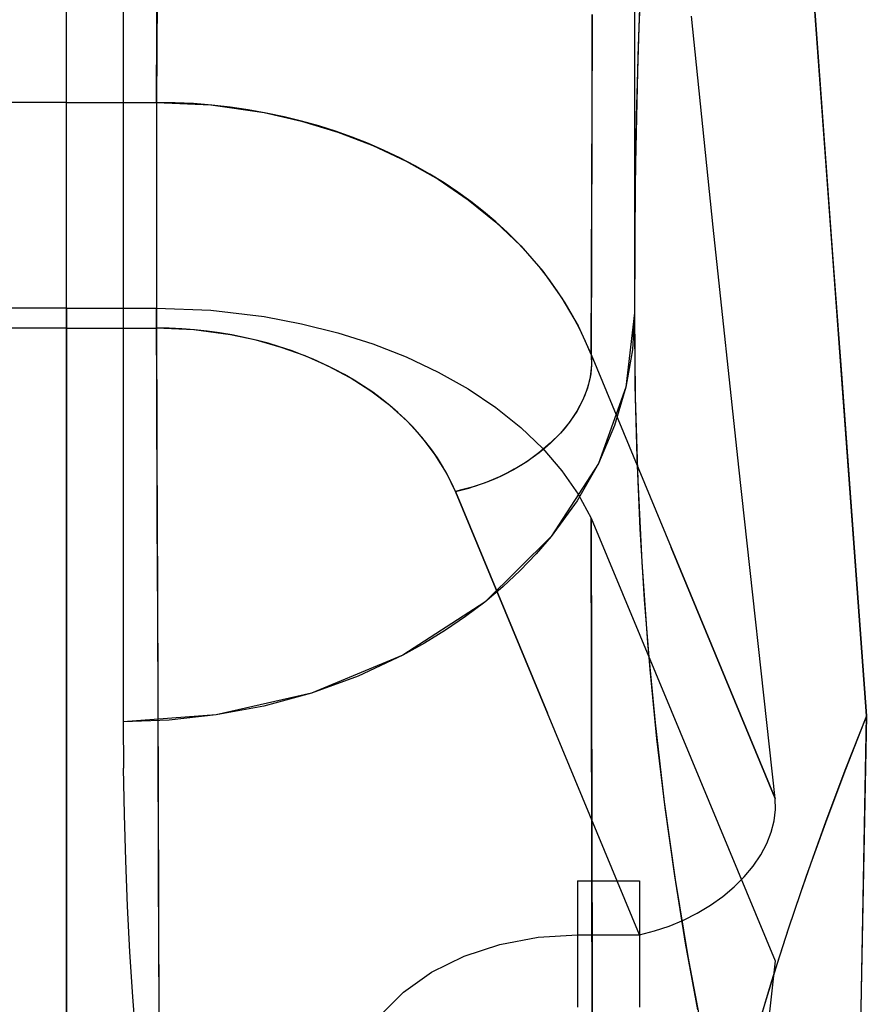
# Model space of a CAD drawing. Units: millimetres. Extents: x -1787 to 17859, y -373 to 12712.
# Drawn here: x 7730 to 7754, y 3201 to 3229 of the extents above; entities that cross this region are included whole.
import ezdxf

# ---------------------------------------------------------------- set-up
doc = ezdxf.new("R2010")
doc.units = ezdxf.units.MM
doc.layers.add('______', color=7, linetype='Continuous')
doc.dimstyles.new('Qitele', dxfattribs={"dimscale": 85, "dimtxt": 4, "dimasz": 5, "dimexe": 4, "dimexo": 0, "dimgap": 3, "dimtad": 1, "dimdec": 0, "dimrnd": 10, "dimzin": 1, "dimtxsty": 'Standard', "dimblk": 'OBLIQUE', "dimcen": 5, "dimdle": 4, "dimclrd": 256, "dimclre": 256, "dimclrt": 256, "dimadec": 0, "dimazin": 0, "dimtfac": 1, "dimtdec": 0, "dimtmove": 0, "dimatfit": 3, "dimldrblk": 'OBLIQUE', "dimfxl": 6, "dimfxlon": 1, "dimlwd": 40, "dimlwe": 30, "dimarcsym": 0})

# ---------------------------------------------------------------- blocks, each defined once
blk = doc.blocks.new('_Oblique')
at = {"color": 0, "linetype": 'ByBlock', "lineweight": -2}
blk.add_line((-0.5, -0.5), (0.5, 0.5), dxfattribs=at)
blk = doc.blocks.new('*D8')
at = {"lineweight": 40, "transparency": 16777216}
blk.add_line((2342.485, 9459.33), (2342.485, 1862.331), dxfattribs=at)
at = {"lineweight": 30, "transparency": 16777216}
for p, q in [((2852.485, 9119.33), (2002.485, 9119.33)), ((2852.485, 2202.331), (2002.485, 2202.331))]:
    blk.add_line(p, q, dxfattribs=at)
at = {"layer": 'Defpoints', "color": 0, "transparency": 16777216}
for p in [(8649.328, 9119.33), (2342.485, 2202.331), (7693.777, 2202.331)]:
    blk.add_point(p, dxfattribs=at)
at = {"lineweight": 40, "transparency": 16777216, "xscale": 425, "yscale": 425, "zscale": 425}
for p, rotation in [((2342.485, 9119.33), 90), ((2342.485, 2202.331), 270)]:
    blk.add_blockref('_Oblique', p, dxfattribs=dict(at, rotation=rotation))
at = {"transparency": 16777216, "insert": (1909.881, 5751.214), "char_height": 340, "attachment_point": 5, "rotation": 90}
blk.add_mtext('6920', dxfattribs=at)
blk = doc.blocks.new('*D9')
at = {"lineweight": 40, "transparency": 16777216}
blk.add_line((1560.366, 354.028), (1560.366, 11005.724), dxfattribs=at)
at = {"lineweight": 30, "transparency": 16777216}
for p, q in [((2070.366, 10665.724), (1220.366, 10665.724)), ((2070.366, 694.028), (1220.366, 694.028))]:
    blk.add_line(p, q, dxfattribs=at)
at = {"layer": 'Defpoints', "color": 0, "transparency": 16777216}
for p in [(1560.366, 10665.724), (8664.909, 10665.724), (7689.677, 694.028)]:
    blk.add_point(p, dxfattribs=at)
at = {"lineweight": 40, "transparency": 16777216, "xscale": 425, "yscale": 425, "zscale": 425}
for p, rotation in [((1560.366, 10665.724), 90), ((1560.366, 694.028), 270)]:
    blk.add_blockref('_Oblique', p, dxfattribs=dict(at, rotation=rotation))
at = {"transparency": 16777216, "insert": (1127.762, 5751.214), "char_height": 340, "attachment_point": 5, "rotation": 90}
blk.add_mtext('9970', dxfattribs=at)

msp = doc.modelspace()

# ---------------------------------------------------------------- linework, layer by layer
at = {"layer": '______'}
for p, q in [((7747.159, 3236.313), (7747.159, 3228.388)), ((7753.698, 3209.356), (7751.825, 3234.998)), ((7732.759, 3233.713), (7732.759, 3225.249)), ((7747.159, 3233.109), (7747.159, 3228.905)), ((7752.046, 3231.948), (7752.282, 3228.703)), ((7731.159, 3227.433), (7731.159, 3231.293)), ((7731.159, 3227.433), (7731.159, 3231.293)), ((7732.759, 3231.293), (7732.759, 3227.433)), ((7747.395, 3231.17), (7747.283, 3228.77)), ((7733.72, 3230.94), (7733.694, 3226.646)), ((7733.707, 3228.781), (7733.72, 3230.94)), ((7747.315, 3229.585), (7747.255, 3227.952)), ((7731.159, 3226.646), (7731.159, 3229.135)), ((7731.159, 3226.646), (7731.159, 3229.135)), ((7745.973, 3229.127), (7745.939, 3219.538)), ((7745.965, 3226.687), (7745.973, 3229.127)), ((7747.159, 3228.905), (7747.159, 3224.774)), ((7749.377, 3223.129), (7748.767, 3229.079)), ((7733.694, 3226.646), (7733.707, 3228.781)), ((7747.283, 3228.77), (7747.242, 3227.527)), ((7752.282, 3228.703), (7752.518, 3225.463)), ((7747.159, 3228.388), (7747.159, 3227.416)), ((7747.255, 3227.952), (7747.181, 3224.496)), ((7747.242, 3227.527), (7747.21, 3226.25)), ((7731.159, 3223.581), (7731.159, 3227.433)), ((7731.159, 3223.581), (7731.159, 3227.433)), ((7732.759, 3227.433), (7732.759, 3223.581)), ((7747.159, 3227.416), (7747.159, 3226.447)), ((7731.159, 3226.646), (7728.625, 3226.646)), ((7731.159, 3226.646), (7733.694, 3226.646)), ((7733.694, 3226.646), (7735.22, 3226.574)), ((7734.216, 3226.638), (7733.694, 3226.646)), ((7733.694, 3226.646), (7733.694, 3226.456)), ((7734.736, 3226.613), (7734.216, 3226.638)), ((7745.956, 3224.276), (7745.965, 3226.687)), ((7733.694, 3226.456), (7733.694, 3226.237)), ((7735.253, 3226.571), (7734.736, 3226.613)), ((7735.22, 3226.574), (7736.723, 3226.36)), ((7735.767, 3226.513), (7735.253, 3226.571)), ((7736.278, 3226.438), (7735.767, 3226.513)), ((7736.787, 3226.347), (7736.278, 3226.438)), ((7736.723, 3226.36), (7737.776, 3226.119)), ((7737.289, 3226.241), (7736.787, 3226.347)), ((7747.159, 3226.447), (7747.159, 3224.521)), ((7733.694, 3226.237), (7733.694, 3225.99)), ((7737.781, 3226.119), (7737.289, 3226.241)), ((7737.776, 3226.119), (7738.801, 3225.809)), ((7738.265, 3225.982), (7737.781, 3226.119)), ((7747.21, 3226.25), (7747.187, 3224.935)), ((7733.694, 3225.99), (7733.694, 3225.718)), ((7738.74, 3225.831), (7738.265, 3225.982)), ((7739.206, 3225.665), (7738.74, 3225.831)), ((7738.801, 3225.809), (7739.788, 3225.432)), ((7733.694, 3225.718), (7733.694, 3225.424)), ((7739.663, 3225.485), (7739.206, 3225.665)), ((7732.759, 3225.249), (7732.759, 3217.078)), ((7733.694, 3225.424), (7733.694, 3225.109)), ((7740.112, 3225.29), (7739.663, 3225.485)), ((7739.788, 3225.432), (7740.726, 3224.992)), ((7740.551, 3225.081), (7740.112, 3225.29)), ((7752.518, 3225.463), (7752.754, 3222.227)), ((7733.694, 3225.109), (7733.694, 3224.777)), ((7740.981, 3224.857), (7740.551, 3225.081)), ((7740.726, 3224.992), (7741.631, 3224.479)), ((7733.694, 3224.777), (7733.694, 3224.431)), ((7741.396, 3224.622), (7740.981, 3224.857)), ((7747.159, 3224.774), (7747.159, 3220.713)), ((7747.187, 3224.935), (7747.171, 3223.576)), ((7733.694, 3224.431), (7733.694, 3224.073)), ((7741.796, 3224.375), (7741.396, 3224.622)), ((7741.631, 3224.479), (7742.478, 3223.904)), ((7747.159, 3224.521), (7747.159, 3220.713)), ((7747.181, 3224.496), (7747.159, 3220.713)), ((7742.182, 3224.118), (7741.796, 3224.375)), ((7742.553, 3223.849), (7742.182, 3224.118)), ((7745.948, 3221.893), (7745.956, 3224.276)), ((7733.694, 3224.073), (7733.694, 3223.706)), ((7742.478, 3223.904), (7743.257, 3223.275)), ((7742.91, 3223.57), (7742.553, 3223.849)), ((7731.159, 3219.735), (7731.159, 3223.581)), ((7731.159, 3219.735), (7731.159, 3223.581)), ((7732.759, 3223.581), (7732.759, 3219.735)), ((7733.694, 3223.706), (7733.694, 3223.335)), ((7743.253, 3223.28), (7742.91, 3223.57)), ((7747.171, 3223.576), (7747.162, 3222.17)), ((7733.694, 3223.335), (7733.694, 3222.961)), ((7743.582, 3222.979), (7743.253, 3223.28)), ((7743.257, 3223.275), (7743.96, 3222.6)), ((7750.1, 3216.365), (7749.377, 3223.129)), ((7733.694, 3222.961), (7733.694, 3222.589)), ((7743.896, 3222.667), (7743.582, 3222.979)), ((7733.694, 3222.589), (7733.694, 3222.221)), ((7744.194, 3222.345), (7743.896, 3222.667)), ((7743.96, 3222.6), (7744.579, 3221.886)), ((7733.694, 3222.221), (7733.694, 3221.861)), ((7744.475, 3222.017), (7744.194, 3222.345)), ((7752.754, 3222.227), (7752.99, 3219)), ((7744.737, 3221.682), (7744.475, 3222.017)), ((7747.162, 3222.17), (7747.159, 3220.713)), ((7733.694, 3221.861), (7733.694, 3221.512)), ((7744.579, 3221.886), (7745.118, 3221.133)), ((7744.981, 3221.34), (7744.737, 3221.682)), ((7745.939, 3219.538), (7745.948, 3221.893)), ((7733.694, 3221.512), (7733.694, 3221.177)), ((7733.694, 3221.177), (7733.694, 3220.859)), ((7745.208, 3220.993), (7744.981, 3221.34)), ((7745.118, 3221.133), (7745.573, 3220.347)), ((7731.159, 3220.845), (7728.624, 3220.845)), ((7731.159, 3220.845), (7731.159, 3216.195)), ((7731.159, 3220.845), (7731.159, 3216.195)), ((7731.159, 3220.845), (7733.694, 3220.845)), ((7733.694, 3220.859), (7733.694, 3220.561)), ((7733.72, 3212.869), (7733.694, 3220.845)), ((7733.694, 3220.845), (7735.22, 3220.786)), ((7733.694, 3220.845), (7733.707, 3216.849)), ((7745.417, 3220.639), (7745.208, 3220.993)), ((7733.694, 3220.561), (7733.694, 3220.285)), ((7735.22, 3220.786), (7736.723, 3220.609)), ((7736.723, 3220.609), (7737.776, 3220.41)), ((7745.609, 3220.278), (7745.417, 3220.639)), ((7747.159, 3220.713), (7746.919, 3218.616)), ((7747.159, 3220.713), (7747.101, 3219.677)), ((7747.159, 3220.713), (7747.182, 3218.343)), ((7747.159, 3220.713), (7747.176, 3218.669)), ((7731.159, 3220.285), (7728.625, 3220.285)), ((7731.159, 3220.285), (7731.159, 3213.306)), ((7731.159, 3220.285), (7733.694, 3220.285)), ((7731.159, 3220.285), (7731.159, 3213.306)), ((7734.743, 3220.238), (7733.694, 3220.285)), ((7734.053, 3220.279), (7733.694, 3220.285)), ((7734.41, 3220.263), (7734.053, 3220.279)), ((7734.766, 3220.236), (7734.41, 3220.263)), ((7735.777, 3220.1), (7734.743, 3220.238)), ((7735.119, 3220.199), (7734.766, 3220.236)), ((7737.776, 3220.41), (7738.801, 3220.153)), ((7745.573, 3220.347), (7745.939, 3219.538)), ((7745.783, 3219.911), (7745.609, 3220.278)), ((7735.471, 3220.151), (7735.119, 3220.199)), ((7735.82, 3220.092), (7735.471, 3220.151)), ((7736.502, 3219.944), (7735.777, 3220.1)), ((7736.165, 3220.023), (7735.82, 3220.092)), ((7736.504, 3219.944), (7736.165, 3220.023)), ((7738.801, 3220.153), (7739.788, 3219.839)), ((7731.159, 3215.898), (7731.159, 3219.735)), ((7731.159, 3215.898), (7731.159, 3219.735)), ((7732.759, 3219.735), (7732.759, 3215.898)), ((7737.207, 3219.743), (7736.502, 3219.944)), ((7736.837, 3219.856), (7736.504, 3219.944)), ((7737.163, 3219.758), (7736.837, 3219.856)), ((7737.484, 3219.65), (7737.163, 3219.758)), ((7737.886, 3219.499), (7737.207, 3219.743)), ((7739.788, 3219.839), (7740.725, 3219.474)), ((7745.939, 3219.538), (7745.783, 3219.911)), ((7737.798, 3219.534), (7737.484, 3219.65)), ((7738.106, 3219.408), (7737.798, 3219.534)), ((7738.529, 3219.215), (7737.886, 3219.499)), ((7738.409, 3219.272), (7738.106, 3219.408)), ((7740.725, 3219.474), (7741.631, 3219.047)), ((7745.939, 3219.538), (7748.194, 3214.101)), ((7745.939, 3219.538), (7748.194, 3214.101)), ((7745.939, 3219.538), (7745.951, 3219.229)), ((7745.939, 3219.538), (7745.95, 3219.409)), ((7745.95, 3219.409), (7745.952, 3219.275)), ((7747.101, 3219.677), (7746.919, 3218.616)), ((7738.704, 3219.128), (7738.409, 3219.272)), ((7739.153, 3218.881), (7738.529, 3219.215)), ((7738.99, 3218.975), (7738.704, 3219.128)), ((7745.951, 3219.229), (7745.916, 3218.911)), ((7745.945, 3219.138), (7745.93, 3218.996)), ((7745.952, 3219.275), (7745.945, 3219.138)), ((7739.265, 3218.816), (7738.99, 3218.975)), ((7739.736, 3218.509), (7739.153, 3218.881)), ((7741.631, 3219.047), (7742.478, 3218.569)), ((7745.916, 3218.911), (7745.835, 3218.588)), ((7745.904, 3218.851), (7745.869, 3218.703)), ((7745.93, 3218.996), (7745.904, 3218.851)), ((7752.99, 3219), (7753.226, 3215.778)), ((7739.53, 3218.649), (7739.265, 3218.816)), ((7739.785, 3218.475), (7739.53, 3218.649)), ((7742.478, 3218.569), (7743.257, 3218.045)), ((7745.835, 3218.588), (7745.709, 3218.265)), ((7745.869, 3218.703), (7745.823, 3218.552)), ((7746.919, 3218.616), (7746.148, 3216.471)), ((7746.919, 3218.616), (7746.603, 3217.542)), ((7747.176, 3218.669), (7747.227, 3216.642)), ((7740.271, 3218.102), (7739.736, 3218.509)), ((7740.031, 3218.294), (7739.785, 3218.475)), ((7740.267, 3218.106), (7740.031, 3218.294)), ((7745.766, 3218.399), (7745.7, 3218.245)), ((7745.823, 3218.552), (7745.766, 3218.399)), ((7747.182, 3218.343), (7747.252, 3216.003)), ((7740.493, 3217.911), (7740.267, 3218.106)), ((7740.753, 3217.666), (7740.271, 3218.102)), ((7743.257, 3218.045), (7743.96, 3217.483)), ((7745.622, 3218.09), (7745.533, 3217.935)), ((7745.709, 3218.265), (7745.538, 3217.944)), ((7745.7, 3218.245), (7745.622, 3218.09)), ((7740.709, 3217.709), (7740.493, 3217.911)), ((7745.434, 3217.78), (7745.325, 3217.627)), ((7745.538, 3217.944), (7745.327, 3217.63)), ((7745.533, 3217.935), (7745.434, 3217.78)), ((7740.914, 3217.501), (7740.709, 3217.709)), ((7741.179, 3217.203), (7740.753, 3217.666)), ((7741.107, 3217.288), (7740.914, 3217.501)), ((7743.96, 3217.483), (7744.579, 3216.888)), ((7745.205, 3217.475), (7745.076, 3217.326)), ((7745.327, 3217.63), (7745.077, 3217.327)), ((7745.325, 3217.627), (7745.205, 3217.475)), ((7746.603, 3217.542), (7746.148, 3216.471)), ((7741.287, 3217.071), (7741.107, 3217.288)), ((7741.55, 3216.714), (7741.179, 3217.203)), ((7745.077, 3217.327), (7744.79, 3217.039)), ((7744.938, 3217.181), (7744.791, 3217.039)), ((7745.076, 3217.326), (7744.938, 3217.181)), ((7732.759, 3217.078), (7732.759, 3216.076)), ((7741.455, 3216.85), (7741.287, 3217.071)), ((7744.79, 3217.039), (7744.471, 3216.768)), ((7744.791, 3217.039), (7744.637, 3216.902)), ((7733.707, 3216.849), (7733.72, 3212.868)), ((7741.611, 3216.625), (7741.455, 3216.85)), ((7741.863, 3216.205), (7741.55, 3216.714)), ((7744.471, 3216.768), (7744.124, 3216.518)), ((7744.307, 3216.645), (7744.134, 3216.525)), ((7744.475, 3216.771), (7744.307, 3216.645)), ((7744.637, 3216.902), (7744.475, 3216.771)), ((7744.579, 3216.888), (7745.118, 3216.259)), ((7747.227, 3216.642), (7747.313, 3214.632)), ((7741.755, 3216.395), (7741.611, 3216.625)), ((7741.887, 3216.162), (7741.755, 3216.395)), ((7744.124, 3216.518), (7743.752, 3216.293)), ((7743.956, 3216.411), (7743.775, 3216.305)), ((7744.134, 3216.525), (7743.956, 3216.411)), ((7746.148, 3216.471), (7744.812, 3214.407)), ((7746.148, 3216.471), (7745.55, 3215.42)), ((7751.128, 3207.024), (7750.1, 3216.365)), ((7731.159, 3211.61), (7731.159, 3216.195)), ((7731.159, 3211.61), (7731.159, 3216.195)), ((7732.759, 3216.076), (7732.759, 3215.081)), ((7742.114, 3215.682), (7741.863, 3216.205)), ((7742.007, 3215.924), (7741.887, 3216.162)), ((7743.36, 3216.094), (7742.953, 3215.925)), ((7743.405, 3216.115), (7743.218, 3216.03)), ((7743.752, 3216.293), (7743.36, 3216.094)), ((7743.591, 3216.206), (7743.405, 3216.115)), ((7743.775, 3216.305), (7743.591, 3216.206)), ((7745.118, 3216.259), (7745.573, 3215.604)), ((7731.159, 3211.495), (7731.159, 3215.898)), ((7731.159, 3211.495), (7731.159, 3215.898)), ((7732.759, 3215.898), (7732.759, 3209.19)), ((7742.114, 3215.682), (7742.007, 3215.924)), ((7742.657, 3215.823), (7742.474, 3215.769)), ((7742.953, 3215.925), (7742.536, 3215.787)), ((7742.843, 3215.885), (7742.657, 3215.823)), ((7743.03, 3215.954), (7742.843, 3215.885)), ((7743.218, 3216.03), (7743.03, 3215.954)), ((7747.252, 3216.003), (7747.368, 3213.692)), ((7742.114, 3215.682), (7742.536, 3215.787)), ((7742.292, 3215.722), (7742.114, 3215.682)), ((7744.707, 3209.435), (7742.114, 3215.682)), ((7742.114, 3215.682), (7744.707, 3209.435)), ((7742.474, 3215.769), (7742.292, 3215.722)), ((7745.573, 3215.604), (7745.939, 3214.928)), ((7753.226, 3215.778), (7753.462, 3212.563)), ((7745.55, 3215.42), (7744.812, 3214.407)), ((7732.759, 3215.081), (7732.759, 3213.103)), ((7745.973, 3197.658), (7745.939, 3214.928)), ((7745.939, 3214.928), (7748.193, 3209.509)), ((7745.939, 3214.928), (7745.948, 3210.586)), ((7744.812, 3214.407), (7742.941, 3212.565)), ((7744.812, 3214.407), (7744.391, 3213.92)), ((7747.313, 3214.632), (7747.434, 3212.639)), ((7744.391, 3213.92), (7743.939, 3213.45)), ((7748.194, 3214.101), (7751.128, 3207.024)), ((7751.128, 3207.024), (7748.194, 3214.101)), ((7747.368, 3213.692), (7747.531, 3211.411)), ((7731.159, 3213.306), (7731.159, 3206.328)), ((7731.159, 3213.306), (7731.159, 3206.328)), ((7743.939, 3213.45), (7743.455, 3212.997)), ((7732.759, 3213.103), (7732.759, 3209.19)), ((7733.72, 3212.869), (7733.748, 3204.127)), ((7733.72, 3212.868), (7733.733, 3208.901)), ((7743.455, 3212.997), (7742.941, 3212.565)), ((7742.941, 3212.565), (7740.639, 3211.068)), ((7742.941, 3212.565), (7742.401, 3212.154)), ((7747.434, 3212.639), (7747.592, 3210.664)), ((7753.462, 3212.563), (7753.698, 3209.356)), ((7742.401, 3212.154), (7741.835, 3211.767)), ((7741.835, 3211.767), (7741.247, 3211.404)), ((7731.159, 3207.089), (7731.159, 3211.61)), ((7731.159, 3207.089), (7731.159, 3211.61)), ((7731.159, 3207.196), (7731.159, 3211.495)), ((7731.159, 3207.196), (7731.159, 3211.495)), ((7741.247, 3211.404), (7740.639, 3211.068)), ((7747.531, 3211.411), (7747.742, 3209.158)), ((7740.639, 3211.068), (7738.06, 3209.999)), ((7740.639, 3211.068), (7739.373, 3210.477)), ((7745.948, 3210.586), (7745.956, 3206.26)), ((7747.592, 3210.664), (7747.786, 3208.708)), ((7739.373, 3210.477), (7738.06, 3209.999)), ((7738.06, 3209.999), (7735.379, 3209.382)), ((7738.06, 3209.999), (7736.721, 3209.634)), ((7736.721, 3209.634), (7735.379, 3209.382)), ((7747.301, 3203.188), (7744.707, 3209.435)), ((7747.301, 3203.188), (7744.707, 3209.435)), ((7748.193, 3209.509), (7751.128, 3202.455)), ((7735.379, 3209.382), (7732.759, 3209.19)), ((7734.053, 3209.236), (7732.759, 3209.19)), ((7732.759, 3209.19), (7732.766, 3207.878)), ((7735.379, 3209.382), (7734.053, 3209.236)), ((7747.742, 3209.158), (7748.002, 3206.934)), ((7753.698, 3209.356), (7753.105, 3207.847)), ((7753.272, 3186.469), (7753.698, 3209.356)), ((7753.698, 3209.356), (7753.499, 3208.858)), ((7753.698, 3209.356), (7753.621, 3205.479)), ((7733.733, 3208.901), (7733.745, 3204.948)), ((7753.499, 3208.858), (7753.303, 3208.359)), ((7747.786, 3208.708), (7748.017, 3206.771)), ((7753.303, 3208.359), (7753.11, 3207.86)), ((7732.789, 3206.573), (7732.766, 3207.878)), ((7753.105, 3207.847), (7752.54, 3206.342)), ((7753.11, 3207.86), (7752.92, 3207.362)), ((7731.159, 3203.002), (7731.159, 3207.196)), ((7731.159, 3203.002), (7731.159, 3207.196)), ((7752.92, 3207.362), (7752.548, 3206.364)), ((7731.159, 3202.632), (7731.159, 3207.089)), ((7731.159, 3202.632), (7731.159, 3207.089)), ((7748.002, 3206.934), (7748.309, 3204.74)), ((7751.137, 3206.715), (7751.128, 3207.024)), ((7748.017, 3206.771), (7748.285, 3204.852)), ((7751.099, 3206.399), (7751.137, 3206.715)), ((7732.826, 3205.277), (7732.789, 3206.573)), ((7751.016, 3206.077), (7751.099, 3206.399)), ((7752.548, 3206.364), (7752.188, 3205.367)), ((7731.159, 3206.328), (7731.159, 3199.35)), ((7731.159, 3206.328), (7731.159, 3199.35)), ((7745.956, 3206.26), (7745.965, 3201.95)), ((7752.54, 3206.342), (7752.003, 3204.841)), ((7750.888, 3205.755), (7751.016, 3206.077)), ((7750.717, 3205.436), (7750.888, 3205.755)), ((7732.878, 3203.988), (7732.826, 3205.277)), ((7750.504, 3205.124), (7750.717, 3205.436)), ((7752.188, 3205.367), (7751.841, 3204.37)), ((7753.621, 3205.479), (7753.546, 3201.62)), ((7750.254, 3204.823), (7750.504, 3205.124)), ((7733.745, 3204.948), (7733.758, 3201.01)), ((7745.559, 3204.702), (7745.559, 3204.542)), ((7745.559, 3204.702), (7747.3, 3204.702)), ((7747.3, 3204.702), (7747.3, 3204.542)), ((7748.285, 3204.852), (7748.592, 3202.953)), ((7748.309, 3204.74), (7748.665, 3202.574)), ((7749.967, 3204.536), (7750.254, 3204.823)), ((7752.003, 3204.841), (7751.495, 3203.343)), ((7745.559, 3204.542), (7745.559, 3204.373)), ((7747.3, 3204.542), (7747.3, 3204.373)), ((7749.649, 3204.267), (7749.967, 3204.536)), ((7745.559, 3204.373), (7745.559, 3204.197)), ((7745.559, 3204.197), (7745.559, 3204.014)), ((7747.3, 3204.373), (7747.3, 3204.197)), ((7747.3, 3204.197), (7747.3, 3204.014)), ((7749.303, 3204.019), (7749.649, 3204.267)), ((7751.841, 3204.37), (7751.505, 3203.372)), ((7732.945, 3202.708), (7732.878, 3203.988)), ((7733.748, 3204.127), (7733.775, 3195.461)), ((7745.559, 3204.014), (7745.559, 3203.824)), ((7747.3, 3204.014), (7747.3, 3203.824)), ((7748.932, 3203.795), (7749.303, 3204.019)), ((7745.559, 3203.824), (7745.559, 3203.628)), ((7745.559, 3203.628), (7745.559, 3203.427)), ((7747.3, 3203.824), (7747.3, 3203.628)), ((7747.3, 3203.628), (7747.3, 3203.427)), ((7748.136, 3203.43), (7748.541, 3203.598)), ((7748.541, 3203.598), (7748.932, 3203.795)), ((7745.559, 3203.427), (7745.559, 3203.221)), ((7747.3, 3203.427), (7747.3, 3203.221)), ((7747.721, 3203.293), (7748.136, 3203.43)), ((7751.495, 3203.343), (7751.015, 3201.848)), ((7751.505, 3203.372), (7751.181, 3202.374)), ((7743.37, 3202.916), (7744.448, 3203.12)), ((7744.448, 3203.12), (7745.559, 3203.188)), ((7745.559, 3203.221), (7745.559, 3203.011)), ((7745.559, 3203.188), (7747.301, 3203.188)), ((7747.3, 3203.221), (7747.3, 3203.011)), ((7747.301, 3203.188), (7747.721, 3203.293)), ((7731.159, 3198.912), (7731.159, 3203.002)), ((7731.159, 3198.912), (7731.159, 3203.002)), ((7742.359, 3202.582), (7743.37, 3202.916)), ((7745.559, 3203.011), (7745.559, 3202.798)), ((7745.559, 3202.798), (7745.559, 3202.582)), ((7747.3, 3203.011), (7747.3, 3202.798)), ((7747.3, 3202.798), (7747.3, 3202.582)), ((7748.592, 3202.953), (7748.937, 3201.074)), ((7731.159, 3198.238), (7731.159, 3202.632)), ((7731.159, 3198.238), (7731.159, 3202.632)), ((7733.028, 3201.435), (7732.945, 3202.708)), ((7741.445, 3202.13), (7742.359, 3202.582)), ((7745.559, 3202.582), (7745.559, 3202.363)), ((7747.3, 3202.582), (7747.3, 3202.363)), ((7748.665, 3202.574), (7749.071, 3200.438)), ((7745.559, 3202.363), (7745.559, 3202.144)), ((7747.3, 3202.363), (7747.3, 3202.144)), ((7751.128, 3202.455), (7750.1, 3193.142)), ((7751.181, 3202.374), (7750.869, 3201.376)), ((7740.656, 3201.572), (7741.445, 3202.13)), ((7745.559, 3202.144), (7745.559, 3201.923)), ((7745.559, 3201.923), (7745.559, 3201.702)), ((7745.965, 3201.95), (7745.973, 3197.658)), ((7747.3, 3202.144), (7747.3, 3201.923)), ((7747.3, 3201.923), (7747.3, 3201.702)), ((7745.559, 3201.702), (7745.559, 3201.482)), ((7747.3, 3201.702), (7747.3, 3201.482)), ((7751.015, 3201.848), (7750.564, 3200.356)), ((7733.126, 3200.169), (7733.028, 3201.435)), ((7740.016, 3200.926), (7740.656, 3201.572)), ((7745.559, 3201.482), (7745.559, 3201.311)), ((7747.3, 3201.482), (7747.3, 3201.311)), ((7750.869, 3201.376), (7750.57, 3200.377)), ((7753.546, 3201.62), (7753.473, 3197.714)), ((7745.559, 3201.311), (7745.559, 3201.142)), ((7747.3, 3201.311), (7747.3, 3201.142))]:
    msp.add_line(p, q, dxfattribs=at)

# ---------------------------------------------------------------- dimensions: what is measured, and where the dimension line sits
at = {"color": 0}
for base, p1, p2, picture, middle in [((1560.366, 10665.724), (7689.677, 694.028), (8664.909, 10665.724), '*D9', (1560.366, 5751.214)), ((2342.485, 2202.331), (8649.328, 9119.33), (7693.777, 2202.331), '*D8', (2342.485, 5751.214))]:
    dim = msp.add_linear_dim(base=base, p1=p1, p2=p2, angle=270, dimstyle='Qitele', dxfattribs=at)
    dim.commit()
    dim.dimension.update_dxf_attribs({"geometry": picture, "text_midpoint": middle, "dimtype": 160})

doc.saveas('drawing.dxf')
